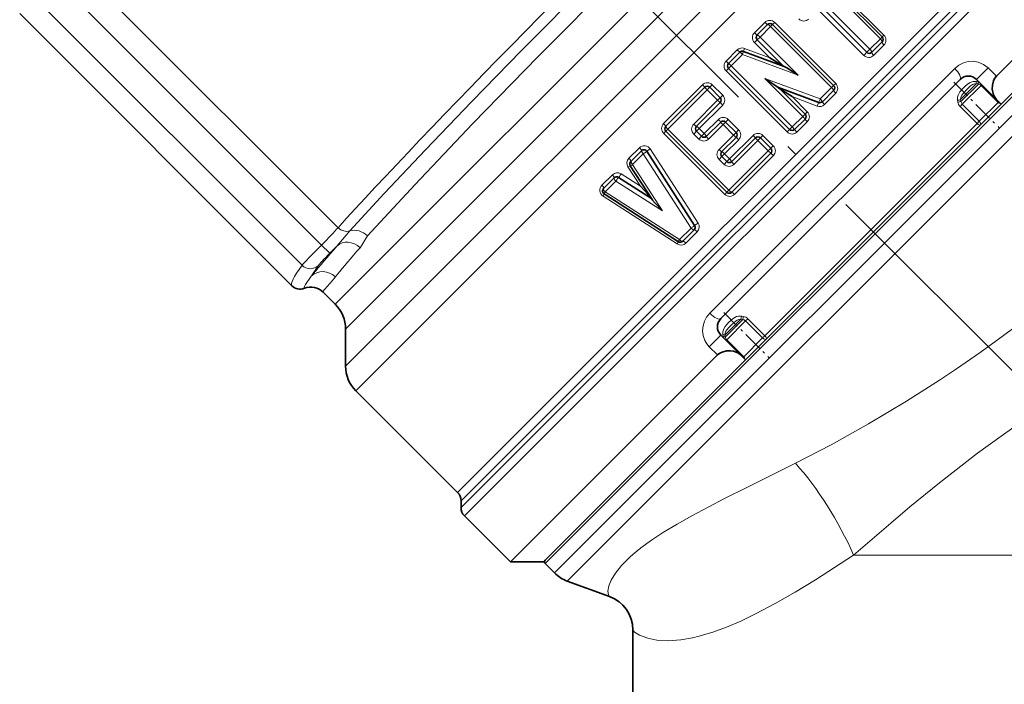
# Model space of a CAD drawing. Extents: x 0 to 210, y -3 to 297.
# Drawn here: x 68 to 110, y 169 to 197 of the extents above; entities that cross this region are included whole.
import ezdxf

# ---------------------------------------------------------------- set-up
doc = ezdxf.new("R2010")
doc.units = 0
doc.linetypes.add('DASHDOT', pattern=[18.5, 12, -3, 0.5, -3])

msp = doc.modelspace()

# ---------------------------------------------------------------- linework, layer by layer
at = {"color": 7, "linetype": 'DASHDOT', "lineweight": 13}
msp.add_line((111.692383, 180.892532), (70.986961, 221.597961), dxfattribs=at)
at = {"color": 7, "lineweight": 13}
for p, q in [((107.491631, 211.256241), (82.930084, 186.694687)), ((108.552292, 210.816895), (83.407455, 185.672058)), ((83.504517, 184.183334), (110.138077, 210.816895)), ((83.981888, 183.160706), (111.198738, 210.377548)), ((115.562698, 206.013596), (88.345848, 178.796738)), ((115.916252, 205.867142), (88.504974, 178.455872)), ((88.522896, 178.180908), (116.209145, 205.867142)), ((88.682022, 177.840027), (116.562698, 205.720703)), ((118.608284, 202.260895), (92.05526, 175.70787)), ((92.456512, 175.306625), (119.004501, 201.854614)), ((92.991974, 174.945587), (119.327942, 201.28154)), ((70.289627, 199.537033), (81.448311, 188.378342)), ((69.544365, 198.83075), (80.742035, 187.633087)), ((102.73587, 198.437256), (104.694389, 196.478729)), ((104.843338, 196.627686), (102.884819, 198.586212)), ((79.904541, 186.766083), (68.677368, 197.993256)), ((104.245544, 196.029892), (102.287018, 197.988403)), ((102.021233, 197.722626), (103.979752, 195.764099)), ((99.739609, 197.180817), (99.297203, 196.738403)), ((100.073669, 197.090607), (99.983315, 197.000244)), ((100.073669, 197.090607), (100.162331, 197.179276)), ((102.778625, 194.562973), (100.162331, 197.179276)), ((99.983315, 197.000244), (99.534462, 196.551407)), ((99.983315, 197.000244), (102.599609, 194.383957)), ((99.415894, 196.432831), (99.298744, 196.315674)), ((99.298744, 196.315674), (99.952354, 195.662079)), ((99.415894, 196.432831), (99.534462, 196.551407)), ((101.162094, 194.923767), (99.534462, 196.551407)), ((104.245544, 196.029892), (104.694389, 196.478729)), ((104.694389, 196.478729), (104.769783, 196.554123)), ((104.843338, 196.627686), (104.769783, 196.554123)), ((98.55835, 195.999542), (98.078278, 195.519485)), ((99.952354, 195.662079), (98.873779, 196.067154)), ((103.979752, 195.764099), (104.112007, 195.896362)), ((104.245544, 196.029892), (104.112007, 195.896362)), ((104.402473, 195.762558), (104.844879, 196.204956)), ((98.784843, 195.801788), (98.297791, 195.314728)), ((98.784843, 195.801788), (101.162094, 194.923767)), ((107.879234, 195.208801), (97.376114, 184.705688)), ((98.188049, 195.204987), (98.079819, 195.096756)), ((98.079819, 195.096756), (100.696114, 192.480469)), ((98.188049, 195.204987), (98.297791, 195.314728)), ((100.914085, 192.698425), (98.297791, 195.314728)), ((108.814857, 194.730209), (109.310692, 195.226059)), ((109.310692, 195.226059), (109.664246, 194.872498)), ((102.112549, 193.896896), (99.735298, 194.774902)), ((99.735298, 194.774902), (101.36293, 193.147278)), ((102.689964, 194.474304), (102.778625, 194.562973)), ((108.814262, 194.552856), (108.130852, 193.869446)), ((108.805466, 194.650116), (108.885307, 194.635223)), ((108.814262, 194.552856), (108.893349, 194.537201)), ((108.917442, 194.627441), (108.885307, 194.635223)), ((97.065437, 194.506638), (95.404106, 192.845306)), ((97.270195, 194.287125), (95.584671, 192.601608)), ((97.379929, 194.396866), (97.270195, 194.287125)), ((97.270195, 194.287125), (97.715836, 193.841492)), ((97.379929, 194.396866), (97.488159, 194.505096)), ((97.9338, 194.059448), (97.488159, 194.505096)), ((102.112549, 193.896896), (102.599609, 194.383957)), ((102.300102, 193.660187), (102.780167, 194.140259)), ((102.689964, 194.474304), (102.599609, 194.383957)), ((108.893349, 194.537201), (108.147743, 193.791595)), ((109.01062, 194.477692), (108.202484, 193.669556)), ((109.039001, 194.506073), (109.01062, 194.477692)), ((109.741066, 193.747238), (109.01062, 194.477692)), ((96.692818, 192.818466), (97.715836, 193.841492)), ((97.825569, 193.951218), (97.715836, 193.841492)), ((97.825569, 193.951218), (97.9338, 194.059448)), ((100.906097, 193.99765), (101.984665, 193.59259)), ((101.5597, 193.344055), (100.906097, 193.99765)), ((108.011505, 193.761429), (107.997543, 193.842194)), ((108.147743, 193.791595), (108.130852, 193.869446)), ((109.741066, 193.747238), (108.93293, 192.939102)), ((109.769455, 193.77562), (109.741066, 193.747238)), ((96.92701, 192.628403), (97.935341, 193.636734)), ((101.46212, 193.24646), (101.5597, 193.344055)), ((108.108116, 193.575195), (108.202484, 193.669556)), ((108.108116, 193.575195), (108.838562, 192.844742)), ((108.202484, 193.669556), (108.93293, 192.939102)), ((97.142426, 192.412979), (97.749641, 193.020187)), ((98.061195, 192.907471), (97.948555, 192.79483)), ((98.061195, 192.907471), (98.172363, 193.018646)), ((98.618004, 192.572998), (98.172363, 193.018646)), ((100.914085, 192.698425), (101.36293, 193.147278)), ((101.118835, 192.478912), (101.561241, 192.921326)), ((101.46212, 193.24646), (101.36293, 193.147278)), ((108.838562, 192.844742), (108.93293, 192.939102)), ((95.494308, 192.511246), (95.405647, 192.422577)), ((95.494308, 192.511246), (95.584671, 192.601608)), ((98.200966, 189.985306), (95.584671, 192.601608)), ((96.80986, 192.511246), (96.691292, 192.39267)), ((96.80986, 192.511246), (96.92701, 192.628403)), ((97.142426, 192.412979), (96.92701, 192.628403)), ((97.332504, 192.178787), (97.948555, 192.79483)), ((97.948555, 192.79483), (98.394196, 192.349197)), ((98.506836, 192.461838), (98.394196, 192.349197)), ((98.506836, 192.461838), (98.618004, 192.572998)), ((108.838562, 192.844742), (99.740181, 183.746353)), ((100.804344, 192.588684), (100.696114, 192.480469)), ((100.804344, 192.588684), (100.914085, 192.698425)), ((95.405647, 192.422577), (98.021942, 189.80629)), ((96.691292, 192.39267), (96.906708, 192.177261)), ((97.025276, 192.295822), (96.906708, 192.177261)), ((97.025276, 192.295822), (97.142426, 192.412979)), ((98.394196, 192.349197), (97.778145, 191.733139)), ((98.619545, 192.150284), (98.012337, 191.543076)), ((98.227753, 191.327652), (99.236092, 192.335983)), ((98.417824, 191.09346), (99.440849, 192.11647)), ((99.550583, 192.226212), (99.440849, 192.11647)), ((99.440849, 192.11647), (99.88649, 191.670837)), ((99.550583, 192.226212), (99.658813, 192.334442)), ((100.104454, 191.888794), (99.658813, 192.334442)), ((94.365959, 191.807159), (93.913254, 191.354446)), ((94.828888, 191.755829), (96.881424, 188.575775)), ((98.200966, 189.985306), (99.88649, 191.670837)), ((99.996223, 191.780579), (99.88649, 191.670837)), ((99.996223, 191.780579), (100.104454, 191.888794)), ((94.531403, 191.54834), (94.072098, 191.089035)), ((96.575729, 188.360077), (94.531403, 191.54834)), ((97.895187, 191.425919), (97.776619, 191.307358)), ((97.776619, 191.307358), (97.992035, 191.091934)), ((97.895187, 191.425919), (98.012337, 191.543076)), ((98.110603, 191.210495), (97.992035, 191.091934)), ((98.227753, 191.327652), (98.012337, 191.543076)), ((98.110603, 191.210495), (98.227753, 191.327652)), ((98.444664, 189.804749), (100.105995, 191.46608)), ((94.409256, 190.153137), (93.874588, 190.981522)), ((94.072098, 191.089035), (95.350922, 189.094635)), ((93.207947, 190.649139), (92.755241, 190.196442)), ((93.356522, 190.373459), (92.897224, 189.914154)), ((95.350922, 189.094635), (93.356522, 190.373459)), ((93.580879, 190.687805), (94.409256, 190.153137)), ((96.08548, 187.869827), (92.897224, 189.914154)), ((98.110603, 189.894958), (98.200966, 189.985306)), ((92.806572, 189.733521), (95.986618, 187.680969)), ((98.110603, 189.894958), (98.021942, 189.80629)), ((96.08548, 187.869827), (96.575729, 188.360077)), ((96.35955, 187.719635), (96.842766, 188.20285)), ((81.100632, 187.285004), (81.401764, 187.589081)), ((81.401764, 187.589081), (81.262558, 187.431396)), ((82.391403, 187.518707), (82.257973, 187.366791)), ((82.930084, 186.694687), (81.328682, 185.093292)), ((83.407455, 185.672058), (81.768021, 184.032623)), ((98.032066, 183.77066), (98.715477, 184.454071)), ((98.047714, 183.691559), (98.793327, 184.437164)), ((98.793327, 184.437164), (98.715477, 184.454071)), ((98.823494, 184.57341), (98.742729, 184.587372)), ((99.009727, 184.476807), (98.915367, 184.382431)), ((99.740181, 183.746353), (99.009727, 184.476807)), ((83.504517, 184.183334), (81.768021, 182.446838)), ((98.107231, 183.574295), (98.915367, 184.382431)), ((99.645813, 183.651978), (98.915367, 184.382431)), ((97.854698, 183.770065), (97.358864, 183.274231)), ((97.934807, 183.779449), (97.949699, 183.699615)), ((97.957474, 183.667465), (97.949699, 183.699615)), ((98.032066, 183.77066), (98.047714, 183.691559)), ((99.645813, 183.651978), (98.837677, 182.843842)), ((99.740181, 183.746353), (99.645813, 183.651978)), ((83.981888, 183.160706), (82.207359, 181.386169)), ((97.712418, 182.92067), (97.358864, 183.274231)), ((98.078842, 183.545914), (98.107231, 183.574295)), ((98.107231, 183.574295), (98.837677, 182.843842)), ((98.809296, 182.81546), (98.837677, 182.843842)), ((88.345848, 178.796738), (86.57132, 177.022217)), ((88.504974, 178.455872), (86.717773, 176.668671)), ((86.717773, 176.375763), (88.522896, 178.180908)), ((86.864212, 176.022217), (88.682022, 177.840027)), ((92.05526, 175.70787), (90.324013, 173.976624)), ((92.456512, 175.306625), (90.725266, 173.575378)), ((92.991974, 174.945587), (91.272896, 173.226501)), ((110.582626, 174.33934), (103.546906, 174.33934))]:
    msp.add_line(p, q, dxfattribs=at)
at = {"color": 7, "lineweight": 35}
for p, q in [((118.537575, 203.745819), (109.664246, 194.872498)), ((118.537575, 202.331619), (109.875519, 193.669556)), ((102.811264, 198.51265), (104.769783, 196.554123)), ((79.469711, 185.891602), (67.802879, 197.558426)), ((104.112007, 195.896362), (102.153488, 197.854874)), ((99.861534, 197.090607), (99.415894, 196.644958)), ((100.073669, 197.090607), (102.689964, 194.474304)), ((100.556519, 195.292206), (99.415894, 196.432831)), ((104.324142, 195.896362), (104.769783, 196.341995)), ((98.671631, 195.900696), (98.188049, 195.417114)), ((98.830048, 195.935196), (100.564125, 195.289383)), ((100.804344, 192.588684), (98.188049, 195.204987)), ((108.10775, 194.730209), (97.854698, 184.477173)), ((108.814857, 194.730209), (109.660599, 193.884476)), ((97.167801, 194.396866), (95.494308, 192.723373)), ((97.379929, 194.396866), (97.825569, 193.951218)), ((100.319115, 194.389481), (101.46212, 193.24646)), ((102.047966, 193.744095), (100.321503, 194.387085)), ((102.206383, 193.778595), (102.689964, 194.262177)), ((96.80986, 192.723373), (97.825569, 193.73909)), ((109.875519, 193.669556), (109.660599, 193.884476)), ((109.875519, 193.669556), (92.0466, 175.840637)), ((97.237411, 192.295822), (97.84906, 192.907471)), ((98.061195, 192.907471), (98.506836, 192.461838)), ((101.016479, 192.588684), (101.46212, 193.034332)), ((98.110603, 189.894958), (95.494308, 192.511246)), ((96.80986, 192.511246), (97.025276, 192.295822)), ((98.506836, 192.24971), (97.895187, 191.638046)), ((98.322739, 191.210495), (99.338448, 192.226212)), ((99.550583, 192.226212), (99.996223, 191.780579)), ((94.448563, 191.677628), (93.992546, 191.221619)), ((96.729202, 188.468552), (94.680786, 191.652725)), ((97.895187, 191.425919), (98.110603, 191.210495)), ((98.322739, 189.894958), (99.996223, 191.568436)), ((93.972466, 191.034393), (94.908035, 189.580093)), ((93.282082, 190.511154), (92.826065, 190.05513)), ((94.879951, 189.623749), (93.469299, 190.531235)), ((96.035149, 187.774506), (92.850975, 189.822906)), ((96.222366, 187.794586), (96.709114, 188.281326)), ((81.328682, 185.093292), (80.810608, 185.611359)), ((81.768021, 184.032623), (81.768021, 182.446838)), ((98.700439, 182.924316), (97.854698, 183.770065)), ((97.712418, 182.92067), (90.656898, 175.865143)), ((98.915359, 182.709396), (98.700439, 182.924316)), ((98.915359, 182.709396), (91.98455, 175.778595)), ((86.57132, 177.022217), (82.207359, 181.386169)), ((86.717773, 176.668671), (86.717773, 176.375763)), ((88.839088, 174.047348), (86.864212, 176.022217)), ((90.656898, 175.865143), (88.839088, 174.047348)), ((91.98455, 175.778595), (90.253304, 174.047348)), ((92.0466, 175.840637), (90.324013, 174.118057)), ((90.253304, 174.047348), (88.839088, 174.047348)), ((90.725266, 173.575378), (90.324013, 173.976624)), ((93.081322, 172.568283), (91.272896, 173.226501)), ((94.082626, 150.752289), (94.082626, 171.138245))]:
    msp.add_line(p, q, dxfattribs=at)
at = {"color": 7, "linetype": 'DASHDOT', "lineweight": 13, "ltscale": 0.069064}
msp.add_line((107.83622, 194.61554), (109.789642, 192.662109), dxfattribs=at)
at = {"color": 7, "linetype": 'DASHDOT', "lineweight": 13, "ltscale": 0.068811}
msp.add_line((97.975937, 184.742142), (99.922211, 182.795868), dxfattribs=at)
at = {"color": 7, "lineweight": 13}
for points in [[(81.954742, 188.236969), (83.429108, 189.844742), (85.194656, 191.719467), (87.177422, 193.785522), (89.309654, 195.974396), (92.252754, 198.951324), (95.24543, 201.931519), (97.519783, 204.16452), (99.699478, 206.275314)], [(82.713898, 188.024414), (84.731949, 190.217178), (87.225693, 192.84024), (90.024521, 195.719925), (93.381851, 199.109528), (96.775139, 202.472229), (100.019493, 205.623352)], [(109.310692, 195.226059), (109.111046, 195.379745), (108.881157, 195.476913), (108.669838, 195.512238), (108.45858, 195.502502), (108.255966, 195.450302), (108.054398, 195.349869), (107.879234, 195.208801)], [(108.805466, 194.650116), (108.669395, 194.649185), (108.543381, 194.606018), (108.471153, 194.563477), (108.344154, 194.461258), (108.219765, 194.338898), (108.10434, 194.203369), (108.021553, 194.054626), (107.998398, 193.970215), (107.997543, 193.842194)], [(108.814262, 194.552856), (108.72525, 194.547974), (108.640091, 194.513748), (108.559212, 194.458221), (108.405304, 194.316147), (108.251602, 194.15033), (108.186813, 194.06012), (108.14344, 193.966248), (108.130852, 193.869446)], [(97.167801, 194.396866), (97.167786, 194.397415), (97.167473, 194.398087), (97.166161, 194.40007), (97.155655, 194.412689), (97.065437, 194.506638)], [(102.047966, 193.744095), (102.047325, 193.743835), (102.046715, 193.743164), (102.045143, 193.740814), (102.036911, 193.724182), (101.984665, 193.59259)], [(101.016479, 192.588684), (101.016487, 192.58815), (101.0168, 192.587479), (101.018112, 192.58548), (101.028625, 192.572876), (101.118843, 192.478912)], [(99.338448, 192.226212), (99.33844, 192.226761), (99.338127, 192.227432), (99.336815, 192.229416), (99.326302, 192.242035), (99.236092, 192.335983)], [(94.680786, 191.652725), (94.66143, 191.635529), (94.531403, 191.54834)], [(94.828888, 191.755829), (94.723137, 191.686096), (94.680786, 191.652725)], [(107.951042, 182.325211), (108.965485, 183.028885), (109.964355, 183.749771), (111.915955, 185.204102), (113.19651, 186.153778), (113.832001, 186.612701), (115.160995, 187.52739), (115.868423, 187.981873), (116.566971, 188.403717), (117.155518, 188.735779), (117.733414, 189.03891), (118.561661, 189.429611), (119.353958, 189.749466), (120.101814, 189.996429), (120.796425, 190.171082), (121.499939, 190.285477), (122.1129, 190.324631), (122.623238, 190.30629), (122.89814, 190.274521), (123.179184, 190.223633)], [(81.954742, 188.236969), (81.643364, 187.868698), (81.401764, 187.589081)], [(96.881424, 188.575775), (96.741379, 188.480804), (96.729202, 188.468552)], [(109.863815, 179.446136), (110.849045, 180.136047), (111.840645, 180.800598), (113.151001, 181.647644), (115.707382, 183.27446), (118.216431, 184.92868), (120.406868, 186.425613), (121.804031, 187.359329), (122.398727, 187.732635), (123.142403, 188.15741), (123.64064, 188.398087), (123.87973, 188.494446)], [(82.71389, 188.024414), (82.589844, 187.846329), (82.472115, 187.630875), (82.391403, 187.518707)], [(81.100632, 187.285004), (81.0998, 187.285461), (81.096848, 187.287689), (81.079208, 187.303284), (80.742035, 187.633087)], [(80.005966, 185.779617), (79.996574, 185.79808), (79.995834, 185.814529), (80.007423, 185.857513), (80.056313, 185.94812), (80.298058, 186.293686)], [(80.810623, 185.611343), (80.80603, 185.617981), (80.804543, 185.635849), (80.813217, 185.659912), (80.8601, 185.727493), (80.993515, 185.87706), (81.191238, 186.097015), (81.334427, 186.27005)], [(97.376114, 184.705688), (97.246513, 184.548004), (97.149933, 184.367981), (97.090286, 184.171494), (97.07103, 183.961456), (97.096413, 183.749268), (97.167671, 183.54483), (97.251511, 183.401688), (97.358864, 183.274231)], [(97.934807, 183.779449), (97.935722, 183.915527), (97.978889, 184.041534), (98.044685, 184.146423), (98.204361, 184.324615), (98.381538, 184.480576), (98.530281, 184.563354), (98.614685, 184.586517), (98.742729, 184.587372)], [(98.032066, 183.77066), (98.036942, 183.859665), (98.071167, 183.944824), (98.106209, 183.998932), (98.193489, 184.10202), (98.309357, 184.21965), (98.434319, 184.333099), (98.555885, 184.415497), (98.620949, 184.442169), (98.715477, 184.454071)], [(101.054863, 178.275513), (102.589867, 179.071594), (104.189743, 179.96698), (105.814331, 180.941498), (107.233185, 181.846344), (107.951042, 182.325211)], [(103.546906, 174.33934), (105.135612, 175.713104), (105.957787, 176.405518), (107.221077, 177.436646), (108.858078, 178.706863), (109.863815, 179.446136)], [(94.426666, 174.648071), (94.887016, 174.982895), (95.403107, 175.321396), (95.979149, 175.668427), (96.604721, 176.021393), (98.005363, 176.759659), (98.996643, 177.258453), (101.054863, 178.275513)], [(93.081284, 172.568298), (93.063164, 172.580322), (93.032997, 172.634705), (93.015617, 172.787506), (93.054977, 173.017334), (93.155388, 173.270645), (93.333176, 173.566986), (93.59964, 173.899231), (93.96125, 174.260071), (94.177742, 174.448486)], [(96.963875, 170.871674), (97.51757, 171.037659), (98.097351, 171.251617), (98.708763, 171.514374), (99.345253, 171.820099), (100.182358, 172.26152), (101.039719, 172.750595), (101.912903, 173.279922), (103.546906, 174.33934)], [(94.082626, 171.138229), (94.090607, 171.111954), (94.154221, 171.040405), (94.367523, 170.905762), (94.719345, 170.774658), (95.109131, 170.698181), (95.585213, 170.671234), (96.141327, 170.709457), (96.643234, 170.795303)]]:
    msp.add_lwpolyline(points, dxfattribs=at)
at = {"color": 7, "lineweight": 35}
for points in [[(99.952354, 195.662079), (100.433174, 195.360062), (100.536247, 195.300903), (100.548874, 195.295059)], [(101.162094, 194.923767), (100.679947, 195.224533), (100.570114, 195.286804), (100.564125, 195.289383)], [(99.735298, 194.774902), (100.212196, 194.464447), (100.314888, 194.393112), (100.319115, 194.389481)], [(109.664246, 194.872498), (109.591087, 194.778259), (109.53772, 194.667786), (109.493858, 194.491348), (109.48777, 194.31781), (109.505615, 194.189819), (109.541389, 194.072266), (109.593071, 193.969894), (109.660599, 193.884476)], [(100.906097, 193.99765), (100.430756, 194.309357), (100.328239, 194.380936), (100.323982, 194.384598)], [(94.409256, 190.153137), (94.726959, 189.820007), (94.813469, 189.719101), (94.851318, 189.668259)], [(95.350922, 189.094635), (95.034386, 189.4263), (94.926834, 189.553589), (94.908035, 189.580093)], [(97.712418, 182.92067), (97.806648, 182.993835), (97.91713, 183.047195), (98.093567, 183.091064), (98.267105, 183.097153), (98.395088, 183.0793), (98.51265, 183.043518), (98.615028, 182.991852), (98.700439, 182.924316)]]:
    msp.add_lwpolyline(points, dxfattribs=at)
at = {"color": 7, "lineweight": 13}
for centre, radius, start, end in [((99.949959, 196.968674), 0.298917, 44.759599, 134.757966), ((101.41201, 197.535873), 0.298912, 224.758962, 314.758593), ((99.509346, 196.528046), 0.298917, 135.242185, 225.240327), ((104.632751, 196.415314), 0.298908, 315.240339, 45.241452), ((98.768394, 195.788666), 0.297693, 69.271157, 134.886469), ((98.290421, 195.309128), 0.298918, 135.242349, 225.240135), ((104.192123, 195.974686), 0.29891, 224.758976, 314.759258), ((97.275787, 194.294495), 0.298918, 44.759828, 134.757706), ((102.568031, 194.350601), 0.298916, 315.242016, 45.240479), ((108.860474, 194.326935), 0.21279, 45.115411, 81.112069), ((97.723206, 193.847076), 0.298919, 315.242447, 45.240089), ((107.939201, 194.472702), 0.633121, 275.286311, 287.624577), ((107.942604, 194.400848), 0.643032, 276.150364, 288.608643), ((108.356171, 193.821854), 0.349864, 189.943712, 224.838111), ((108.34053, 193.804337), 0.193058, 183.783537, 224.315587), ((101.349106, 193.131683), 0.298918, 315.242303, 45.24014), ((102.090057, 193.871063), 0.297692, 249.270947, 314.886676), ((97.959991, 192.808044), 0.298918, 44.759756, 134.757788), ((95.616241, 192.634949), 0.298916, 135.242021, 225.240477), ((96.904953, 192.604568), 0.301089, 134.764168, 224.761448), ((98.407402, 192.360626), 0.298919, 315.242416, 45.240069), ((100.908485, 192.691055), 0.298918, 224.759823, 314.757711), ((97.118607, 192.39093), 0.301089, 225.238633, 315.235787), ((99.446442, 192.12384), 0.298918, 44.759828, 134.757706), ((94.576378, 191.594437), 0.299455, 32.585238, 134.68879), ((97.99028, 191.519241), 0.301089, 134.764168, 224.761448), ((99.89386, 191.676422), 0.298919, 315.242447, 45.240089), ((94.124756, 191.144211), 0.298315, 135.172599, 213.038467), ((98.203934, 191.305603), 0.301089, 225.238633, 315.235787), ((93.418182, 190.437653), 0.298312, 56.961175, 134.827743), ((92.967949, 189.986023), 0.299446, 135.309531, 237.416396), ((98.234314, 190.016891), 0.298917, 224.759604, 314.757968), ((96.631256, 188.413086), 0.298314, 315.172519, 33.038527), ((96.149323, 187.931137), 0.298314, 236.961341, 314.827564), ((85.581955, 183.143784), 6.151836, 144.011738, 149.199458), ((79.82338, 186.245209), 0.500127, 224.996106, 291.413255), ((80.279694, 185.080704), 0.750623, 44.984268, 111.387586), ((98.112213, 184.645721), 0.633121, 342.375428, 354.713696), ((98.780579, 184.244385), 0.193058, 45.68442, 86.216453), ((98.184067, 184.642303), 0.643032, 341.391378, 353.849646), ((98.763069, 184.228745), 0.349864, 45.161887, 80.056319), ((98.25798, 183.724442), 0.212791, 188.887943, 224.884569), ((99.464981, 168.108322), 8.255465, 127.611211, 129.825695), ((95.143265, 177.801498), 7.164975, 282.08418, 284.720148)]:
    msp.add_arc(centre, radius, start, end, dxfattribs=at)
at = {"color": 7, "lineweight": 35}
for centre, radius, start, end in [((99.967606, 196.984543), 0.15, 45.000001, 135), ((99.521965, 196.538895), 0.15, 135, 225), ((104.663719, 196.448059), 0.15, 314.999999, 45.000001), ((98.777695, 195.794632), 0.15, 69.573133, 135), ((104.218079, 196.002426), 0.15, 225, 314.999999), ((98.294121, 195.31105), 0.15, 135, 225), ((108.461304, 194.376663), 0.5, 45.000001, 135), ((97.273865, 194.290802), 0.15, 45.000001, 135), ((102.5839, 194.36824), 0.15, 314.999999, 45.000001), ((97.719505, 193.845154), 0.15, 314.999999, 45.000001), ((102.100319, 193.884659), 0.15, 249.573128, 314.999999), ((97.955132, 192.801407), 0.15, 45.000001, 135), ((101.356056, 193.140396), 0.15, 314.999999, 45.000001), ((95.60038, 192.61731), 0.15, 135, 225), ((96.915924, 192.61731), 0.15, 135, 225), ((98.400772, 192.355774), 0.15, 314.999999, 45.000001), ((100.910416, 192.694763), 0.15, 225, 314.999999), ((97.131348, 192.401886), 0.15, 225, 314.999999), ((99.444519, 192.120148), 0.15, 45.000001, 135), ((94.554634, 191.571564), 0.15, 32.75367, 135), ((98.001251, 191.531982), 0.15, 135, 225), ((99.89016, 191.6745), 0.15, 314.999999, 45.000001), ((94.09861, 191.115555), 0.15, 135, 212.753675), ((98.216675, 191.316559), 0.15, 225, 314.999999), ((93.388145, 190.40509), 0.15, 57.246332, 135), ((92.932129, 189.949066), 0.15, 135, 237.246338), ((98.216675, 190.001022), 0.15, 225, 314.999999), ((96.60305, 188.38739), 0.15, 314.999999, 32.75367), ((96.116302, 187.90065), 0.15, 237.246338, 314.999999), ((79.823463, 186.24527), 0.500222, 224.993333, 291.401917), ((80.27977, 185.080688), 0.750589, 45.12833, 111.39251), ((80.268021, 184.032623), 1.5, 360, 45.000001), ((98.208252, 184.123611), 0.5, 135.000014, 225), ((83.268021, 182.446838), 1.5, 179.999995, 225), ((86.217773, 176.668671), 0.5, 0, 45.000001), ((87.217773, 176.375763), 0.5, 179.999995, 225), ((90.394722, 174.047348), 0.1, 135, 225), ((91.785927, 174.636047), 1.5, 225, 250.000001), ((92.550804, 171.131149), 1.532257, 0.264555, 69.739913)]:
    msp.add_arc(centre, radius, start, end, dxfattribs=at)
at = {"color": 7, "lineweight": 13}
for centre, major_axis, ratio, start_param, end_param in [((93.081512, 199.503403), (13.611809, 13.611801), 0.034014, 1.047197529, 2.560704145), ((99.75547, 197.196671), (0.106064, -0.106064), 0.149545, 4.712388921, 6.283185307), ((99.967606, 196.984543), (-0.106064, 0.106064), 0.14811, 4.71238898, 6.283185307), ((99.30983, 196.751038), (0.106064, -0.106064), 0.119025, 4.71238898, 6.283185307), ((99.521965, 196.538895), (-0.106064, 0.106064), 0.117883, 4.71238898, 6.283185307), ((104.663719, 196.448059), (-0.106064, 0.106064), 0.28918, 3.141592654, 4.71238898), ((104.875847, 196.235931), (0.106064, -0.106064), 0.291981, 3.141592654, 4.712389083), ((98.565567, 196.00676), (-0.106064, 0.106064), 0.068054, 1.570796067, 3.141592654), ((98.777695, 195.794632), (-0.106064, 0.106064), 0.067401, 4.71238898, 6.283185307), ((98.777695, 195.794632), (0.052353, 0.140564), 0.028082, 4.773724105, 6.283185307), ((98.882401, 196.075775), (-0.052353, -0.140564), 0.033887, 4.786362249, 6.283185307), ((104.218079, 196.002426), (-0.106064, 0.106064), 0.258953, 3.141592654, 4.71238898), ((104.430206, 195.790283), (0.106064, -0.106064), 0.261461, 3.141592654, 4.71238898), ((98.081985, 195.523193), (0.106064, -0.106064), 0.034936, 4.71238898, 6.283185307), ((98.294121, 195.31105), (-0.106064, 0.106064), 0.034601, 4.71238898, 6.283185307), ((107.754196, 195.083771), (0.353554, -0.353546), 0.353659, 0.000000077, 1.570796317), ((108.848946, 194.693588), (-0.025787, -0.147766), 0.250233, 5.054418745, 6.014352004), ((108.929047, 194.678955), (-0.028053, -0.147354), 0.246727, 5.060375144, 6.049886994), ((97.273865, 194.290802), (-0.106064, 0.106064), 0.034601, 0, 1.570796327), ((102.5839, 194.36824), (0.106064, -0.106064), 0.14811, 0, 1.570796327), ((102.796028, 194.156113), (-0.106064, 0.106064), 0.149545, 0, 1.570796327), ((97.719505, 193.845154), (0.106064, -0.106064), 0.034601, 4.71238898, 6.283185307), ((97.931641, 193.633026), (-0.106064, 0.106064), 0.034936, 4.71238898, 6.283185307), ((102.100319, 193.884659), (-0.052353, -0.140564), 0.048218, 0, 1.675855876), ((102.100319, 193.884659), (0.106064, -0.106064), 0.11531, 0, 1.570796327), ((102.312454, 193.672531), (0.106064, -0.106064), 0.116427, 3.141592654, 4.71238898), ((109.844727, 193.850891), (0.106064, -0.106064), 0.977273, 4.71238898, 5.470470215), ((97.742996, 193.01355), (0.106064, -0.106064), 0.062608, 0.000000252, 1.570797243), ((97.955132, 192.801407), (-0.106064, 0.106064), 0.062008, 0, 1.570796327), ((101.356056, 193.140396), (0.106064, -0.106064), 0.064828, 0, 1.570796327), ((101.568184, 192.928268), (-0.106064, 0.106064), 0.065456, 0, 1.570796327), ((108.874962, 192.881134), (0.106064, -0.106064), 0.546564, 0, 1.570796327), ((95.388245, 192.829437), (0.106064, -0.106064), 0.149545, 0, 1.570796327), ((95.60038, 192.61731), (-0.106064, 0.106064), 0.14811, 0, 1.570796327), ((96.703796, 192.829437), (0.106064, -0.106064), 0.103495, 4.71238898, 6.283185307), ((96.915924, 192.61731), (-0.106064, 0.106064), 0.104497, 4.71238898, 6.283185307), ((100.910416, 192.694763), (0.106064, -0.106064), 0.034601, 0, 1.570796327), ((108.874962, 192.881134), (-0.106064, 0.106064), 0.343122, 1.570796327, 3.141592654), ((97.131348, 192.401886), (0.106064, -0.106064), 0.104497, 0, 1.570796327), ((97.343475, 192.189758), (0.106064, -0.106064), 0.103495, 3.141592654, 4.712388981), ((98.400772, 192.355774), (0.106064, -0.106064), 0.062008, 4.71238898, 6.283185307), ((98.6129, 192.143646), (-0.106064, 0.106064), 0.062608, 4.71238898, 6.283185307), ((99.444519, 192.120148), (-0.106064, 0.106064), 0.034601, 0, 1.570796327), ((94.342499, 191.783691), (-0.106064, 0.106064), 0.221162, 3.141592654, 4.71238898), ((94.554634, 191.571564), (0.106064, -0.106064), 0.219041, 3.141592654, 4.71238898), ((97.789124, 191.744125), (0.106064, -0.106064), 0.103495, 4.71238898, 6.283185307), ((98.001251, 191.531982), (-0.106064, 0.106064), 0.104497, 4.71238898, 6.283185307), ((99.89016, 191.6745), (0.106064, -0.106064), 0.034601, 4.71238898, 6.283185307), ((93.886482, 191.327682), (0.106064, -0.106064), 0.252393, 0, 1.570796327), ((94.09861, 191.115555), (0.106064, -0.106064), 0.249972, 3.141592654, 4.71238898), ((98.216675, 191.316559), (0.106064, -0.106064), 0.104497, 0, 1.570796327), ((98.428802, 191.104431), (0.106064, -0.106064), 0.103495, 3.141592654, 4.712388981), ((100.102287, 191.462372), (-0.106064, 0.106064), 0.034936, 4.71238898, 6.283185307), ((93.846313, 190.953247), (0.126152, 0.081161), 0.05857, 0, 1.307231732), ((94.09861, 191.115555), (0.126152, 0.081161), 0.054679, 3.141592654, 4.465608179), ((93.176018, 190.617218), (-0.106064, 0.106064), 0.301049, 3.141592654, 4.71238898), ((93.388145, 190.40509), (0.106064, -0.106064), 0.298161, 3.141592654, 4.71238898), ((93.388145, 190.40509), (-0.081154, -0.126144), 0.066113, 3.141592654, 5.008054361), ((93.550453, 190.657379), (-0.081154, -0.126144), 0.063387, 0.000000078, 1.854928363), ((92.720001, 190.161194), (0.106064, -0.106064), 0.332279, 0.000000013, 1.570796413), ((92.932129, 189.949066), (0.106064, -0.106064), 0.329092, 3.141592654, 4.71238898), ((92.932129, 189.949066), (0.081154, 0.126144), 0.073722, 1.898218694, 3.141592654), ((98.216675, 190.001022), (0.106064, -0.106064), 0.14811, 4.71238898, 6.283185307), ((92.769821, 189.696762), (-0.081154, -0.126144), 0.078106, 1.916216865, 3.141592654), ((98.428802, 189.788879), (0.106064, -0.106064), 0.149545, 1.570796267, 3.141592654), ((80.685684, 187.663147), (0.883888, 0.883896), 0.048889, 4.727262026, 5.702296002), ((81.743866, 188.673904), (0.371834, -0.334274), 0.835619, 4.667965586, 5.827270444), ((82.271057, 187.581573), (0.556992, -0.502258), 0.834684, 1.527687551, 2.686942354), ((96.60305, 188.38739), (-0.126152, -0.081161), 0.056449, 1.31636187, 3.141592654), ((96.60305, 188.38739), (-0.106064, 0.106064), 0.257559, 1.570796327, 3.141592654), ((96.815178, 188.175262), (0.106064, -0.106064), 0.260053, 1.570796439, 3.141592654), ((81.931778, 187.059082), (0.56147, -0.497238), 0.86628, 1.518289967, 3.071675085), ((96.116302, 187.90065), (-0.081154, -0.126144), 0.064281, 5.000312539, 6.283185307), ((96.116302, 187.90065), (-0.106064, 0.106064), 0.290574, 1.570796327, 3.141592654), ((96.328438, 187.688507), (0.106064, -0.106064), 0.293388, 1.570796327, 3.141592654), ((80.773705, 187.627716), (0.883896, 0.883896), 0.020953, 1.585675452, 2.936671284), ((93.435974, 199.149033), (13.611847, 13.611847), 0.034921, 2.641593404, 2.839791066), ((95.953995, 187.648346), (-0.081154, -0.126144), 0.068407, 1.876103559, 3.141592654), ((81.127037, 187.274368), (0.530327, 0.530334), 0.034921, 1.585664963, 2.936672384), ((93.96666, 198.61969), (13.082207, 13.082184), 0.036336, 2.641606323, 2.83979847), ((110.759315, 217.181198), (31.289604, 31.289612), 0.034526, 2.936673558, 3.141592654), ((80.250694, 187.112244), (0.407249, -0.290085), 0.978506, 4.549438029, 6.113132658), ((80.828064, 185.763687), (0.586143, -0.467911), 0.954272, 1.464158835, 3.024581406), ((97.501144, 184.830719), (0.353554, -0.353546), 0.353659, 4.71238898, 6.283185307), ((97.891319, 183.735977), (0.147766, 0.025787), 0.250233, 0.268833359, 1.228766585), ((97.905952, 183.655869), (0.147354, 0.028046), 0.246727, 0.233298265, 1.222810133), ((99.703789, 183.709961), (0.106064, -0.106064), 0.546564, 4.71238898, 6.283185307), ((99.703789, 183.709961), (-0.106064, 0.106064), 0.343122, 3.141592654, 4.71238898), ((98.734024, 182.740189), (0.106064, -0.106064), 0.977273, 0.812688922, 1.570796327), ((100.870323, 174.33934), (2.97525, -5.527161), 0.383377, 1.367282955, 2.13912212)]:
    msp.add_ellipse(centre, major_axis=major_axis, ratio=ratio, start_param=start_param, end_param=end_param, dxfattribs=at)

doc.saveas('drawing.dxf')
